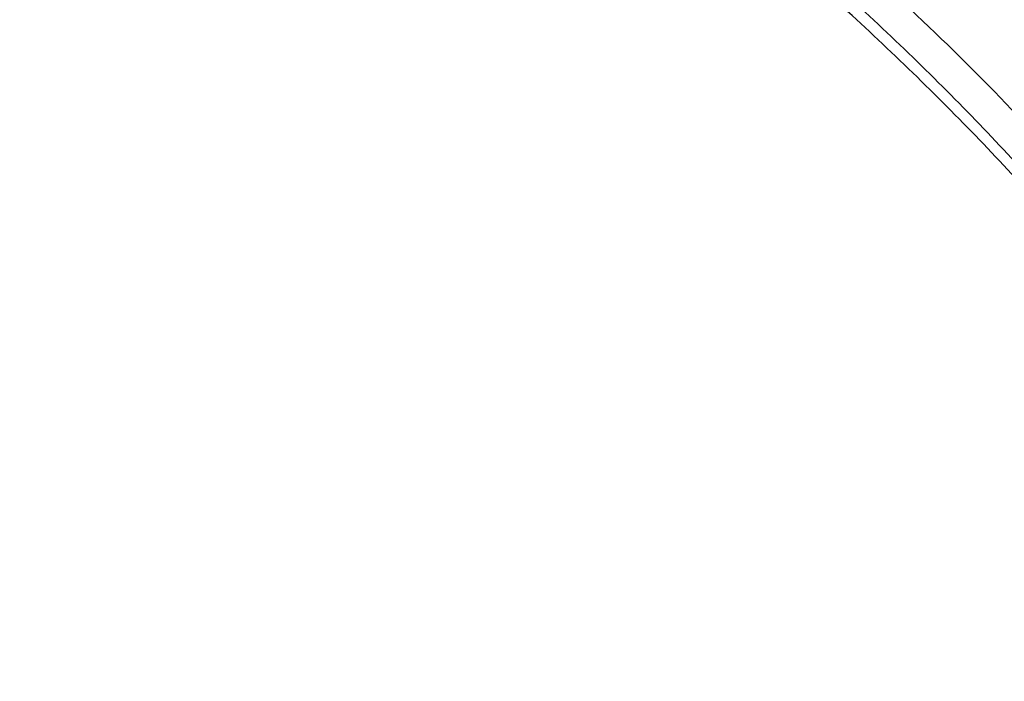
# Model space of a CAD drawing. Units: inches. Extents: x 7.1 to 14.8, y 1.1 to 17.4.
# Drawn here: x 11.6 to 11.9, y 12.6 to 12.8 of the extents above; entities that cross this region are included whole.
import ezdxf

# ---------------------------------------------------------------- set-up
doc = ezdxf.new("R2010")
doc.units = ezdxf.units.IN
doc.header["$LTSCALE"] = 1.21
doc.header["$MEASUREMENT"] = 0
doc.layers.get('0').update_dxf_attribs({"linetype": 'CONTINUOUS'})

msp = doc.modelspace()

# ---------------------------------------------------------------- linework, layer by layer
at = {"color": 9, "linetype": 'CONTINUOUS'}
for points, knots in [([(8.9376923428, 12.4188187683), (8.9376923428, 12.4342468215), (8.9384073521, 12.4651241805), (8.9416225372, 12.5113782556), (8.946977577, 12.5575336016), (8.9544662737, 12.6035392316), (8.9640805645, 12.6493459656), (8.9758100618, 12.694904391), (8.989641663, 12.740165661), (9.0055607735, 12.7850809807), (9.0235495728, 12.8296024093), (9.0435889381, 12.8736817904), (9.0656572271, 12.9172728308), (9.0979149315, 12.9749671043), (9.1432958188, 13.0456610947), (9.2051470724, 13.1273398707), (9.2744068508, 13.2059647679), (9.3507727913, 13.2811993489), (9.4339162599, 13.3527272979), (9.5234799971, 13.4202464918), (9.619080395, 13.4834720264), (9.7203086383, 13.5421367966), (9.8267323318, 13.5959927538), (9.9378971695, 13.6448119361), (10.0533287591, 13.6883874906), (10.1725345517, 13.7265346361), (10.2950059058, 13.7590914755), (10.4202202249, 13.7859197377), (10.5476431706, 13.8069054128), (10.6767309365, 13.8219592755), (10.8069325721, 13.8310172945), (10.937692343, 13.8340409266), (11.0684521128, 13.8310172952), (11.1986537513, 13.8219592729), (11.3277415077, 13.8069054212), (11.4551644876, 13.7859197115), (11.5803786724, 13.7590915551), (11.7028506013, 13.7265343834), (11.8220537676, 13.6883884188), (11.8996127285, 13.6591095771), (11.9376923428, 13.6435636397)], [0, 0, 0, 0, 0.0124254686, 0.0248642204, 0.0373294429, 0.0498341213, 0.0623909559, 0.0750122652, 0.0877099038, 0.1004951995, 0.1133788621, 0.1263709621, 0.1394808405, 0.1527171104, 0.179594068, 0.2070603752, 0.2351559085, 0.2639075246, 0.2933294413, 0.3234238442, 0.3541816457, 0.3855833377, 0.4175998966, 0.4501937073, 0.4833194897, 0.5169252127, 0.5509529957, 0.5853399882, 0.6200192311, 0.6549204998, 0.6899711335, 0.7250968536, 0.7602225736, 0.7952732076, 0.8301744754, 0.8648537223, 0.8992406982, 0.9332685395, 0.966874108, 1, 1, 1, 1]), ([(9.9755989045, 11.1840087467), (9.9217721005, 11.2059834474), (9.8427996447, 11.2418862224), (9.7415703574, 11.2958476183), (9.66903076, 11.3386171085), (9.5995411868, 11.3838546054), (9.5119352342, 11.4467714928), (9.4302106634, 11.514652325), (9.3553269076, 11.5872183858), (9.3034416804, 11.6430589236), (9.2554908039, 11.7006372138), (9.2115886848, 11.7598173333), (9.1718428546, 11.8204571246), (9.1363504027, 11.8824113003), (9.1051985151, 11.9455309459), (9.0784640506, 12.0096640407), (9.0562133228, 12.0746556967), (9.038501817, 12.1403485052), (9.0253739266, 12.2065829062), (9.0168627223, 12.2731976138), (9.0129896649, 12.3400300807), (9.0137645206, 12.4069170361), (9.0191853174, 12.4736950282), (9.0292383545, 12.5402009747), (9.0438982937, 12.6062726994), (9.0631283321, 12.6717494302), (9.0868803705, 12.736472268), (9.115095245, 12.8002846087), (9.1477030799, 12.8630324976), (9.1846234872, 12.9245649009), (9.2257660678, 12.9847342029), (9.2710298048, 13.0433956908), (9.3203066516, 13.1004108384), (9.3917995735, 13.1746779348), (9.4703521902, 13.2444221221), (9.5549935288, 13.3093261843), (9.6223563496, 13.3561487802), (9.6928795234, 13.4005737599), (9.7663966877, 13.4424978519), (9.8427300569, 13.4818199785), (9.9216962643, 13.5184462521), (10.0031054938, 13.5522889599), (10.0867615357, 13.5832669045), (10.1724651596, 13.6113063913), (10.2896569805, 13.6448176736), (10.409595993, 13.6719987425), (10.5315501487, 13.6928381648), (10.6554409719, 13.70950968), (10.7805612917, 13.7196630662), (10.9062156279, 13.7232973732), (11.0320211841, 13.7225700447), (11.1575431793, 13.7153099424), (11.2820885211, 13.7015175967), (11.4049882137, 13.6835022596), (11.5261155633, 13.6591048619), (11.6447509325, 13.628332316), (11.7600687757, 13.5937952988), (11.8446363722, 13.5631614072), (11.899785781, 13.5406467553)], [0, 0, 0, 0, 0.0335615907, 0.0500041051, 0.066205049, 0.0821560971, 0.0978512671, 0.1284518469, 0.1433660279, 0.1580237828, 0.172431525, 0.1865984766, 0.2005367144, 0.2142611749, 0.2277896098, 0.2411424793, 0.2543427811, 0.2674158099, 0.2803888461, 0.2932907763, 0.3061516561, 0.3190022251, 0.331873396, 0.3447957361, 0.3577989633, 0.3709114759, 0.3841599319, 0.3975688906, 0.411160526, 0.4249544099, 0.4389673643, 0.4532133773, 0.4677035732, 0.4824462299, 0.512698709, 0.5282210133, 0.5440020131, 0.5600371312, 0.5763196118, 0.5928406719, 0.6095896548, 0.6265541819, 0.6437203032, 0.6610726454, 0.6785945583, 0.7140690914, 0.7319891986, 0.7500023645, 0.7862182596, 0.8043835013, 0.822556038, 0.8588300587, 0.8768936773, 0.8948781223, 0.9305213683, 0.9481465511, 0.9656137511, 1, 1, 1, 1]), ([(11.899785781, 13.5406467553), (11.9440557389, 13.5225736207), (12.0304926385, 13.483997547), (12.1544411315, 13.4182681788), (12.2705455159, 13.3456904973), (12.3780496044, 13.2667264543), (12.4762533873, 13.1818826035), (12.5503382579, 13.106181145), (12.6042108762, 13.0432144804), (12.6416344786, 12.9952096124), (12.6762955165, 12.9461756306), (12.7081382162, 12.8961908703), (12.7371099624, 12.8453362823), (12.7631633039, 12.7936942004), (12.7862554143, 12.7413483954), (12.8063479719, 12.688383761), (12.8234076749, 12.634886429), (12.8374063617, 12.5809435735), (12.8483205925, 12.5266431361), (12.8561320124, 12.4720737986), (12.8608277821, 12.417324831), (12.8623999939, 12.3624858119), (12.860845795, 12.307646534), (12.8561680107, 12.2528967904), (12.8483745145, 12.1983261615), (12.8374781149, 12.1440239203), (12.8234971432, 12.090078751), (12.8064550058, 12.0365786003), (12.7863798331, 11.9836106491), (12.7633049049, 11.931261033), (12.7372685122, 11.8796146536), (12.7083134511, 11.8287552911), (12.6764871507, 11.778765285), (12.6418421995, 11.7297255954), (12.6044343417, 11.6817145688), (12.5505823968, 11.6187390663), (12.476522287, 11.5430253673), (12.3783463242, 11.458165356), (12.2708677698, 11.3791835204), (12.1547881089, 11.3065870669), (12.0308565455, 11.2408356474), (11.8998735203, 11.1823482012), (11.7626837705, 11.1314979865), (11.6201720576, 11.0886096692), (11.4732578372, 11.0539578574), (11.3228869453, 11.0277645956), (11.1700359657, 11.0101978327), (11.0672623243, 11.0043204275), (11.0157207221, 11.0028413498)], [0, 0, 0, 0, 0.0347023018, 0.0686343274, 0.1017405382, 0.1339825723, 0.1653424729, 0.1958245304, 0.2107480344, 0.2254648543, 0.2399825387, 0.2543102635, 0.2684588198, 0.2824406077, 0.2962695766, 0.3099611404, 0.323532089, 0.3370004596, 0.3503853701, 0.3637068428, 0.3769856049, 0.3902428598, 0.4035000528, 0.4167786299, 0.4300997965, 0.4434842833, 0.4569521171, 0.4705224218, 0.4842132412, 0.4980413727, 0.5120222384, 0.5261697967, 0.5404964565, 0.5550130182, 0.5697286673, 0.5846509618, 0.6151305189, 0.6464878733, 0.6787273785, 0.7118311272, 0.7457610269, 0.7804610439, 0.8158594904, 0.8518712312, 0.8883999108, 0.9253400763, 0.9625792539, 1, 1, 1, 1]), ([(12.2031663918, 12.2119297383), (12.2050824146, 12.2273565082), (12.207792112, 12.2583327676), (12.2084431083, 12.3049594294), (12.2056730733, 12.3515492015), (12.1994894399, 12.3979718359), (12.1899098045, 12.4441017778), (12.1769610776, 12.4898134757), (12.1606795038, 12.5349831706), (12.1411105087, 12.5794889365), (12.118308304, 12.623211068), (12.0923356932, 12.6660322866), (12.0632636628, 12.7078381429), (12.0311717989, 12.7485166481), (11.9961456765, 12.7879608007), (11.9452088312, 12.8392203644), (11.889151501, 12.8870870935), (11.8287209056, 12.9313336654), (11.7640391017, 12.9740299648), (11.6953134791, 13.0126968967), (11.6232155967, 13.0472475467), (11.5476567226, 13.0795519968), (11.4691902254, 13.107403508), (11.3884184766, 13.130776031), (11.3052879373, 13.1513475756), (11.2204169901, 13.1672119616), (11.1343616316, 13.1783642653), (11.0472595656, 13.186383952), (10.9815337623, 13.1887877801), (10.9376923428, 13.1887877808)], [0, 0, 0, 0, 0.0259922372, 0.0519364827, 0.0779022824, 0.1039587782, 0.1301734296, 0.1566108087, 0.1833315182, 0.2103912645, 0.2378401261, 0.2657220061, 0.2940742653, 0.3229275192, 0.3523055721, 0.3822254945, 0.4437057264, 0.4752892836, 0.5074199747, 0.5732490738, 0.6069241597, 0.641066406, 0.7106123324, 0.7459593848, 0.7816321844, 0.8537712996, 0.8901606268, 0.926695752, 1, 1, 1, 1]), ([(12.2014499615, 12.1981102834), (12.2033633869, 12.2135161297), (12.206069412, 12.2444503756), (12.2067195294, 12.2910137972), (12.2039532554, 12.3375403792), (12.1977780127, 12.3839000505), (12.1882113739, 12.4299674263), (12.1752802129, 12.4756171255), (12.1590207253, 12.520725557), (12.1394782749, 12.5651709601), (12.116707, 12.6088337917), (12.0907696188, 12.6515969323), (12.0617370217, 12.6933460878), (12.0296886866, 12.7339694214), (11.9947100727, 12.7733600766), (11.9438423162, 12.8245501179), (11.8878610194, 12.8723519262), (11.8275123884, 12.9165384875), (11.7629183148, 12.9591768789), (11.6942859068, 12.9977913677), (11.6222858126, 13.0322951576), (11.5468294205, 13.0645557941), (11.4684693489, 13.092369531), (11.387807152, 13.1157103545), (11.3047893638, 13.1362539985), (11.220033528, 13.1520968682), (11.1340948873, 13.1632340462), (11.0471109586, 13.1712428563), (10.9814742998, 13.1736434237), (10.9376923428, 13.1736434237)], [0, 0, 0, 0, 0.0259922375, 0.0519364832, 0.0779022829, 0.1039587788, 0.1301734302, 0.1566108092, 0.1833315185, 0.2103912647, 0.2378401261, 0.2657220058, 0.2940742648, 0.3229275185, 0.3523055712, 0.3822254934, 0.4437057249, 0.475289282, 0.507419973, 0.573249072, 0.6069241579, 0.6410664043, 0.7106123308, 0.7459593833, 0.7816321831, 0.8537712987, 0.8901606261, 0.9266957516, 1, 1, 1, 1]), ([(10.6735051132, 12.647687497), (10.7049139477, 12.6568869447), (10.7530931434, 12.6681031242), (10.8184306689, 12.6779460874), (10.8683243989, 12.6828106972), (10.9185831938, 12.6850921147), (10.9689441648, 12.6847790264), (11.0191391182, 12.6818728797), (11.0689020236, 12.6763890884), (11.1179688194, 12.6683566014), (11.166079252, 12.6578178316), (11.212978148, 12.6448283803), (11.2584167821, 12.6294567312), (11.3021542156, 12.6117838158), (11.3439583961, 12.5919026725), (11.3836078847, 12.569917457), (11.4208909796, 12.5459445044), (11.4500067949, 12.524278208), (11.4719026595, 12.5060623006), (11.4925797798, 12.4875301672), (11.5166358904, 12.4633949083), (11.5426115964, 12.432816449), (11.565371613, 12.4009664501), (11.5847903876, 12.3680133158), (11.6007604632, 12.3341311887), (11.6131918325, 12.2995008265), (11.6220133593, 12.264308614), (11.6271737795, 12.2287457146), (11.6286427701, 12.1930067484), (11.6264116097, 12.1572879854), (11.6204936104, 12.1217858005), (11.6109230079, 12.0866932972), (11.597757085, 12.0522042577), (11.5867447297, 12.0299635684), (11.5806962454, 12.0190188437)], [0, 0, 0, 0, 0.0708596372, 0.1068243341, 0.1430165998, 0.179341852, 0.2157038392, 0.2520057774, 0.2881516992, 0.3240477309, 0.3596034085, 0.3947330036, 0.4293568779, 0.4634028688, 0.4968077087, 0.5295184773, 0.561494079, 0.592706727, 0.6080248017, 0.6231485656, 0.6528123842, 0.6817238156, 0.7099216005, 0.7374632413, 0.7644248769, 0.7909003596, 0.8169993815, 0.8428445787, 0.8685676724, 0.8943048622, 0.9201918268, 0.9463587721, 0.9729259529, 1, 1, 1, 1])]:
    msp.add_open_spline(points, degree=3, knots=knots, dxfattribs=at)
at = {"color": 7, "linetype": 'CONTINUOUS'}
for points, knots in [([(9.061178353, 12.4302921451), (9.0622266376, 12.444416905), (9.0649638626, 12.4726607769), (9.0709730267, 12.5148664135), (9.0788843739, 12.5569150213), (9.0886889941, 12.5987625839), (9.1003772914, 12.6403665079), (9.1139367365, 12.6816843392), (9.1293536036, 12.7226738556), (9.1466118553, 12.7632932863), (9.1656936959, 12.8035013131), (9.1865795646, 12.8432567536), (9.2092481211, 12.8825198795), (9.2419858305, 12.934425536), (9.2873370142, 12.9978890621), (9.3377606865, 13.058501143), (9.381266004, 13.1055521264), (9.4273854554, 13.1521166401), (9.4889694443, 13.2083004769), (9.5683332922, 13.2718789596), (9.6532565364, 13.3317438308), (9.7433914767, 13.3876524003), (9.8383725205, 13.4393805465), (9.9378139069, 13.4867199636), (10.0413121556, 13.5294800476), (10.1484473714, 13.5674884158), (10.2587849339, 13.6005917313), (10.3718772416, 13.6286563475), (10.487265474, 13.6515688822), (10.6044814805, 13.6692367298), (10.7230496416, 13.6815884427), (10.8424888335, 13.6885740626), (10.962314359, 13.6901653392), (11.0820399934, 13.6863558311), (11.2011797424, 13.6771609902), (11.3192506921, 13.6626178568), (11.4357717009, 13.6427858428), (11.5502775377, 13.6177428708), (11.6986368773, 13.5778119898), (11.8070174435, 13.5400320166), (11.8772404984, 13.5113635745)], [0, 0, 0, 0, 0.0123878312, 0.0248086324, 0.0372745482, 0.0497973954, 0.0623886131, 0.075059167, 0.0878195124, 0.1006795157, 0.1136484167, 0.1267347876, 0.1399464944, 0.1532906989, 0.1803966688, 0.2080999574, 0.2221876025, 0.2364348756, 0.2654113668, 0.2950405707, 0.3253187089, 0.3562320289, 0.3877575756, 0.4198640249, 0.4525125259, 0.4856575105, 0.519247537, 0.5532260596, 0.5875322507, 0.6221017283, 0.6568673501, 0.691759922, 0.72670895, 0.7616433706, 0.796492257, 0.8311855713, 0.8656548706, 0.8998340372, 0.9336601405, 1, 1, 1, 1]), ([(12.7998970437, 12.3664814605), (12.7998970937, 12.388031506), (12.7983967749, 12.4311982663), (12.7916542354, 12.4957523938), (12.7804355646, 12.5599940306), (12.7647690684, 12.6237625234), (12.7446940095, 12.6869039488), (12.720260503, 12.7492649098), (12.6915293102, 12.8106947534), (12.6585714794, 12.8710453729), (12.6214680891, 12.9301716713), (12.5803100322, 12.9879317399), (12.5351975494, 13.0441873158), (12.4862408156, 13.0988033517), (12.4335565817, 13.1516509417), (12.3578843426, 13.2201561024), (12.2758073968, 13.2839784866), (12.1882420433, 13.3428821022), (12.1190038123, 13.3850821784), (12.0469275747, 13.4248264345), (11.9721835192, 13.4620221851), (11.8949521503, 13.4965797921), (11.8154194031, 13.5284165199), (11.7337747149, 13.5574566277), (11.6218755872, 13.5925070798), (11.5070745252, 13.6214784455), (11.390088985, 13.6443562012), (11.270949735, 13.6632621675), (11.1200725744, 13.6790492029), (10.9376923409, 13.6853689714), (10.7553121073, 13.6790492027), (10.6044349465, 13.6632621669), (10.4852956972, 13.6443562007), (10.3683101576, 13.6214784448), (10.2535090962, 13.5925070793), (10.1416099683, 13.557456627), (10.0599652804, 13.528416519), (9.9804325335, 13.4965797914), (9.9032011652, 13.4620221844), (9.8284571099, 13.424826434), (9.7563808725, 13.385082178), (9.6871426416, 13.3428821018), (9.5995772884, 13.2839784863), (9.5175003427, 13.2201561021), (9.4418281038, 13.1516509417), (9.38914387, 13.0988033517), (9.3401871362, 13.0441873158), (9.2950746534, 12.9879317399), (9.2539165965, 12.9301716713), (9.2168132062, 12.8710453729), (9.1838553753, 12.8106947534), (9.1551241826, 12.7492649097), (9.1306906761, 12.6869039487), (9.1106156172, 12.6237625232), (9.0949491209, 12.5599940303), (9.0837304502, 12.4957523935), (9.0769879106, 12.4311982661), (9.0754875919, 12.3880315058), (9.0754876419, 12.3664814604)], [0, 0, 0, 0, 0.0128539694, 0.0257387929, 0.0386848114, 0.0517213503, 0.0648762709, 0.0781755732, 0.0916430444, 0.1053000136, 0.1191651504, 0.1332543355, 0.1475806035, 0.1621541303, 0.1769822507, 0.1920695488, 0.2230179415, 0.2388842184, 0.2550025985, 0.2713656266, 0.2879638831, 0.3047861206, 0.3218194169, 0.3390493346, 0.3564600596, 0.3917486818, 0.4095953594, 0.4275487214, 0.4636872518, 0.5000000003, 0.536312749, 0.5724512795, 0.5904046413, 0.6082513186, 0.643539941, 0.6609506658, 0.6781805837, 0.6952138798, 0.7120361171, 0.7286343737, 0.7449974017, 0.7611157816, 0.7769820587, 0.8079304512, 0.8230177494, 0.8378458697, 0.8524193965, 0.8667456645, 0.8808348496, 0.8946999864, 0.9083569556, 0.9218244268, 0.9351237291, 0.9482786497, 0.9613151886, 0.9742612071, 0.9871460307, 1, 1, 1, 1]), ([(11.0964434084, 13.5944780366), (11.1512514249, 13.5909847713), (11.2331690489, 13.5830339169), (11.3413793745, 13.5669782058), (11.4478426457, 13.5474649678), (11.5525236195, 13.522664155), (11.654839844, 13.4925849789), (11.7541144919, 13.4594678826), (11.8504664842, 13.4213393829), (11.943263639, 13.3782356001), (12.0319475092, 13.3327050065), (12.1166199892, 13.2825620686), (12.1965820391, 13.2279080413), (12.2716628942, 13.1715529695), (12.341706251, 13.1111132874), (12.405943737, 13.0468267819), (12.4505209266, 12.9974658813), (12.4917843146, 12.9466801152), (12.5296443994, 12.8945786053), (12.5640168233, 12.841275293), (12.5948252218, 12.7868864084), (12.6220008973, 12.7315309653), (12.6454829902, 12.6753302651), (12.6652186376, 12.6184077507), (12.6811631288, 12.5608887437), (12.6932802727, 12.5029002344), (12.7015425378, 12.4445705387), (12.7059310455, 12.3860289408), (12.7064357051, 12.3274053542), (12.7030552654, 12.2688299541), (12.6957975662, 12.210432767), (12.6846792464, 12.1523432749), (12.6697256587, 12.0946900622), (12.6509707076, 12.0376004972), (12.6284568339, 11.9812003924), (12.6022348604, 11.9256136849), (12.5723636225, 11.8709622533), (12.5389098118, 11.8173656686), (12.5019478182, 11.764941057), (12.4615595554, 11.7138026137), (12.4178347828, 11.6640620692), (12.3708682861, 11.6158263019), (12.3035266752, 11.553159677), (12.2305744503, 11.4944792637), (12.1527698328, 11.4399918328), (12.0702002232, 11.3873435892), (11.9831304545, 11.3393058797), (11.8922463799, 11.2959638002), (11.7974266345, 11.2551730744), (11.6992702606, 11.2194251262), (11.5983987929, 11.1887488717), (11.4947110761, 11.1612043541), (11.3888810774, 11.1389783178), (11.2814849331, 11.1220777659), (11.1725972993, 11.108687065), (11.0903070006, 11.1027415855), (11.0353161162, 11.1005916629)], [0, 0, 0, 0, 0.0364537479, 0.0545765157, 0.0726027221, 0.108286912, 0.1259155369, 0.143378262, 0.1777406616, 0.1946197313, 0.2112797886, 0.2438980833, 0.2598487887, 0.2755514697, 0.3061961399, 0.3211480822, 0.3358549862, 0.3503234093, 0.3645623762, 0.3785834098, 0.3924005313, 0.4060302217, 0.4194913237, 0.4328048964, 0.4459940161, 0.4590835241, 0.472099714, 0.4850699709, 0.4980223746, 0.5109852774, 0.5239868707, 0.537054759, 0.550215555, 0.5634945102, 0.5769151881, 0.5904991918, 0.6042659536, 0.6182325783, 0.632413736, 0.6468216002, 0.6614658403, 0.6763536475, 0.6914897874, 0.7225061747, 0.7383928242, 0.7545243143, 0.7874893146, 0.8043125362, 0.8213465186, 0.8559900943, 0.8735771436, 0.8913182597, 0.9271893892, 0.9452889339, 0.9634708031, 1, 1, 1, 1]), ([(11.0955434374, 13.5906610344), (11.1462861349, 13.5874315114), (11.2472127477, 13.5778812705), (11.3966360547, 13.5542630959), (11.5425991436, 13.5215652698), (11.6839922203, 13.4800351314), (11.8197494168, 13.4299851763), (11.9488449011, 13.3717923121), (12.0703037197, 13.3058938396), (12.183207254, 13.2327848947), (12.2867028041, 13.1530115895), (12.3799995777, 13.0671779983), (12.4491967644, 12.9905321669), (12.4986149392, 12.9268433798), (12.532440668, 12.8783548115), (12.5632417194, 12.8288787849), (12.5909610943, 12.7785080876), (12.6155464476, 12.7273384956), (12.636951942, 12.6754668088), (12.6551375071, 12.6229912717), (12.6700691319, 12.5700101459), (12.6817186839, 12.5166259854), (12.6872959512, 12.4807485442), (12.6895253278, 12.4627970132)], [0, 0, 0, 0, 0.07241309, 0.1442706313, 0.2153124446, 0.2852942998, 0.3539933424, 0.4212137709, 0.4867926362, 0.550605842, 0.612574276, 0.6726697973, 0.7309209815, 0.7593894531, 0.7874359661, 0.8150818734, 0.8423525805, 0.8692774934, 0.8958899009, 0.9222267076, 0.948328129, 0.9742373423, 1, 1, 1, 1]), ([(12.8142063328, 12.4302921452), (12.8131849908, 12.4440538701), (12.8105342317, 12.4715715288), (12.8047511984, 12.5126972937), (12.7971621132, 12.5536761521), (12.7877752621, 12.5944672122), (12.7765988812, 12.6350317552), (12.7592692837, 12.6889430356), (12.7331140691, 12.7556412488), (12.7014032306, 12.8205201225), (12.6727095188, 12.8714678165), (12.6414940527, 12.9222422612), (12.5982533045, 12.9843941114), (12.5501494221, 13.0438838927), (12.5086349783, 13.0901359808), (12.4646305972, 13.1359497989), (12.4058495877, 13.1913399344), (12.3300424211, 13.254221065), (12.2488679618, 13.3136444588), (12.1626420796, 13.3693812677), (12.0716961564, 13.4212194634), (11.9763841058, 13.4689597647), (11.9106958061, 13.4977055023), (11.8772404984, 13.5113635745)], [0, 0, 0, 0, 0.0274912549, 0.0550531245, 0.0827112097, 0.1104904534, 0.13841504, 0.1665081931, 0.2232758205, 0.2809685775, 0.3102123869, 0.3397384767, 0.3996816307, 0.4609019657, 0.4920179248, 0.5234767514, 0.5874320536, 0.6527971701, 0.7195701001, 0.7877278584, 0.8572282635, 0.9280108006, 1, 1, 1, 1]), ([(12.4093822292, 11.7238182108), (12.4254384108, 11.7420574271), (12.4486310626, 11.7700000132), (12.4776638313, 11.8084374429), (12.505000752, 11.8470615734), (12.5364754366, 11.8962965541), (12.5699039491, 11.9569809589), (12.5987342567, 12.0188456385), (12.6228817958, 12.0817149349), (12.6422762408, 12.1454113408), (12.6568605046, 12.2097539294), (12.6665914722, 12.2745594263), (12.6714402274, 12.339642692), (12.6713923156, 12.4048174591), (12.6664478714, 12.4698970759), (12.6566216379, 12.5346952874), (12.6419428095, 12.5990269894), (12.6224547939, 12.6627089265), (12.5982148883, 12.7255603134), (12.5692939091, 12.7874033726), (12.5357758033, 12.8480637946), (12.4977572623, 12.9073711407), (12.4553473491, 12.965159207), (12.4086671346, 13.0212663651), (12.3578493597, 13.0755359147), (12.3030380632, 13.1278164208), (12.2443882089, 13.177962054), (12.1820652728, 13.2258329541), (12.11624491, 13.2712955499), (12.0471121817, 13.3142230463), (11.9748623203, 13.354495258), (11.8996954586, 13.3920009028), (11.7952113201, 13.438471272), (11.7140931146, 13.4683992291), (11.6589854391, 13.4862296808)], [0, 0, 0, 0, 0.0313873616, 0.0468689614, 0.0622127962, 0.0925005033, 0.1222936504, 0.1516394003, 0.1805922467, 0.2092134328, 0.2375701415, 0.2657344606, 0.2937821437, 0.3217912086, 0.3498404303, 0.3780077966, 0.4063690023, 0.4349960505, 0.4639560169, 0.4933100198, 0.523112414, 0.5534102143, 0.584242735, 0.6156414229, 0.6476298546, 0.6802238714, 0.7134318199, 0.7472548701, 0.7816873904, 0.8167173592, 0.8523268008, 0.8884922333, 0.9251851204, 1, 1, 1, 1]), ([(10.9376923427, 13.2126186119), (10.992887683, 13.2126186002), (11.0756122431, 13.2088585907), (11.184870499, 13.1963101724), (11.2656715364, 13.183208404), (11.3451109256, 13.1664564895), (11.4228636985, 13.1461231865), (11.4986068199, 13.1222924105), (11.5720269337, 13.0950623145), (11.6428199471, 13.0645450003), (11.7106927063, 13.0308659835), (11.7753640475, 12.9941636551), (11.8365659279, 12.9545886807), (11.8940444422, 12.912303367), (11.9475607691, 12.8674810014), (11.9968920336, 12.8203051831), (12.0418320962, 12.770969163), (12.0821922813, 12.7196752088), (12.1178020749, 12.6666340076), (12.1485098265, 12.6120641015), (12.174183498, 12.5561913327), (12.1947114925, 12.4992482424), (12.2100035628, 12.4414733455), (12.2199917578, 12.3831101931), (12.2246313039, 12.3244061599), (12.2239012881, 12.2656109549), (12.2178050029, 12.2069749215), (12.2063699099, 12.1487473121), (12.1896471125, 12.0911745336), (12.1677108956, 12.0344991244), (12.1406567075, 11.9789571091), (12.108604452, 11.9247829135), (12.0842550151, 11.8900974887), (12.0713314809, 11.873059435)], [0, 0, 0, 0, 0.0752157507, 0.1126389841, 0.149831131, 0.1867189977, 0.2232326671, 0.2593063742, 0.2948793649, 0.329896785, 0.3643105847, 0.3980804415, 0.431174694, 0.4635712772, 0.4952586412, 0.5262366246, 0.5565172442, 0.5861253472, 0.6150990536, 0.6434899095, 0.6713626557, 0.6987945265, 0.7258740052, 0.7526990092, 0.7793745278, 0.8060098111, 0.8327152699, 0.8595992944, 0.8867652138, 0.9143085932, 0.9423150145, 0.9708584157, 1, 1, 1, 1]), ([(10.9376923428, 11.3791110875), (10.9789553456, 11.3791110875), (11.061311894, 11.3819646992), (11.1837403963, 11.3947753583), (11.303823593, 11.4159918508), (11.4204018244, 11.4454114058), (11.514234599, 11.4767094649), (11.5865044817, 11.5056388441), (11.6558141875, 11.5366516894), (11.7222620528, 11.5713969248), (11.7852882655, 11.6098106671), (11.8301778404, 11.64000733), (11.8729201863, 11.6717260133), (11.9134135319, 11.7048917474), (11.9515599403, 11.7394250271), (11.9872674177, 11.7752433757), (12.0204495592, 11.8122611975), (12.0510258411, 11.8503900601), (12.0789219464, 11.889538708), (12.1040698905, 11.929613324), (12.1264080892, 11.970517755), (12.1458815122, 12.0121536787), (12.1624419864, 12.0544207269), (12.1760484584, 12.0972166868), (12.1866669594, 12.1404378122), (12.1942707934, 12.183979043), (12.1988407182, 12.2277342765), (12.200365303, 12.2715966786), (12.1988407182, 12.3154590807), (12.1942707934, 12.3592143142), (12.1866669594, 12.4027555451), (12.1760484584, 12.4459766704), (12.1624419864, 12.4887726304), (12.1458815122, 12.5310396785), (12.1264080892, 12.5726756022), (12.1040698905, 12.6135800333), (12.0789219464, 12.6536546492), (12.0510258411, 12.6928032971), (12.0204495592, 12.7309321598), (11.9872674176, 12.7679499816), (11.9515599403, 12.8037683301), (11.9134135319, 12.8383016098), (11.8729201863, 12.8714673439), (11.8301778404, 12.9031860272), (11.7852882655, 12.9333826902), (11.7222620528, 12.9717964324), (11.6558141875, 13.0065416679), (11.5865044817, 13.0375545131), (11.514234599, 13.0664838923), (11.4204018244, 13.0977819514), (11.303823593, 13.1272015065), (11.1837403963, 13.1484179989), (11.061311894, 13.1612286581), (10.9789553456, 13.1640822697), (10.9376923428, 13.1640822697)], [0, 0, 0, 0, 0.0363136795, 0.0724528084, 0.1082478693, 0.143537239, 0.1781722867, 0.1952059425, 0.2120285359, 0.2449831762, 0.2611018902, 0.2769685038, 0.2925776944, 0.3079264094, 0.3230140224, 0.3378424552, 0.3524162889, 0.3667428597, 0.3808323401, 0.3946977682, 0.4083550276, 0.4218227829, 0.4351223608, 0.4482775588, 0.4613143733, 0.4742606648, 0.4871457603, 0.5, 0.5128542397, 0.5257393352, 0.5386856267, 0.5517224412, 0.5648776392, 0.5781772171, 0.5916449724, 0.6053022318, 0.6191676599, 0.6332571403, 0.6475837111, 0.6621575448, 0.6769859776, 0.6920735906, 0.7074223056, 0.7230314962, 0.7388981098, 0.7550168238, 0.7879714641, 0.8047940575, 0.8218277133, 0.856462761, 0.8917521307, 0.9275471916, 0.9636863205, 1, 1, 1, 1]), ([(10.9376923428, 13.0903360668), (10.9545056224, 13.0903360668), (10.9797239039, 13.0899618955), (11.0133136839, 13.0886953611), (11.0468338706, 13.0869118059), (11.088603711, 13.0837208775), (11.1384730306, 13.0783757842), (11.1879723316, 13.071521457), (11.2370091183, 13.0631678084), (11.2854939303, 13.0533322293), (11.3490389329, 13.0383240444), (11.4265806738, 13.0160214825), (11.5163807451, 12.9835924242), (11.6019301286, 12.945830944), (11.6825978281, 12.9030118375), (11.7577912991, 12.8554449177), (11.826955969, 12.8034741061), (11.8895812315, 12.7474725683), (11.9451978578, 12.6878493281), (11.9856522063, 12.635114133), (12.0140026455, 12.5915820404), (12.0331281446, 12.5585456171), (12.050227715, 12.5249559806), (12.0652695745, 12.4908742638), (12.0782253246, 12.4563638601), (12.0890705398, 12.4214887271), (12.0977842903, 12.3863136023), (12.104350203, 12.3509040421), (12.1087557484, 12.3153260561), (12.1109921907, 12.2796460522), (12.111055532, 12.2439307381), (12.1089456153, 12.2082468463), (12.1046662367, 12.1726610935), (12.0982259143, 12.1372399), (12.0896368717, 12.1020493158), (12.0789153034, 12.0671549267), (12.0660818983, 12.0326214888), (12.0511608562, 11.9985131026), (12.0341801888, 11.9648929337), (12.015172297, 11.9318231675), (11.9941720237, 11.8993641648), (11.9633472677, 11.856673752), (11.9199092369, 11.805145794), (11.8609386681, 11.7471776762), (11.7951728981, 11.6930251003), (11.7231031587, 11.6430831678), (11.6452607054, 11.5977110267), (11.5622174735, 11.5572368247), (11.474588968, 11.5219550931), (11.4140607405, 11.502235849), (11.3832209177, 11.4932842859)], [0, 0, 0, 0, 0.0185617321, 0.027838325, 0.0371081374, 0.0556187801, 0.0740784342, 0.0924703759, 0.1107781364, 0.1289857968, 0.1470778978, 0.1828516493, 0.2179929685, 0.2524039724, 0.2860026939, 0.3187260083, 0.3505324841, 0.3814053084, 0.4113549496, 0.4404213723, 0.4546490908, 0.4686852722, 0.4825436707, 0.496239898, 0.5097913706, 0.5232171436, 0.5365377368, 0.5497749694, 0.5629516875, 0.5760914919, 0.5892184654, 0.6023568582, 0.6155307721, 0.6287638434, 0.6420789704, 0.6554980387, 0.6690416493, 0.6827289496, 0.696577453, 0.7106028794, 0.7248190969, 0.7392380368, 0.7687134106, 0.7990946143, 0.8304074971, 0.8626493385, 0.8957914102, 0.9297816972, 0.9645478307, 1, 1, 1, 1]), ([(12.0991096656, 12.2607481287), (12.0991096656, 12.2775504036), (12.0976452373, 12.3112360046), (12.0910683248, 12.3615241174), (12.0801363661, 12.4114288889), (12.0648932843, 12.460754534), (12.0453997877, 12.5093148085), (12.0217327783, 12.5569256969), (11.9939847048, 12.6034081961), (11.962262982, 12.6485882073), (11.9266894402, 12.6922971426), (11.8873998041, 12.7343722727), (11.8445432246, 12.7746571849), (11.7982817467, 12.8130022017), (11.7487898174, 12.8492648565), (11.6962536911, 12.8833103599), (11.640870822, 12.9150120798), (11.5828491972, 12.9442520043), (11.5224065918, 12.9709211984), (11.4597698244, 12.9949202189), (11.3951739079, 13.0161595164), (11.3288612056, 13.0345597818), (11.2610805314, 13.0500522636), (11.1920862151, 13.0625790545), (11.1221371639, 13.0720932998), (11.0514958842, 13.0785594184), (10.9804274702, 13.0819532016), (10.9091987205, 13.0822619758), (10.8380767057, 13.0794845106), (10.7673293272, 13.073631442), (10.6972184542, 13.064723839), (10.6053682826, 13.0488938909), (10.5375804231, 13.0324683957), (10.4932371753, 13.0194805591)], [0, 0, 0, 0, 0.024970175, 0.0500337991, 0.0752819079, 0.1008008019, 0.1266701011, 0.1529610771, 0.1797354586, 0.2070446456, 0.2349292658, 0.2634191147, 0.2925333196, 0.3222806982, 0.3526603152, 0.3836620511, 0.4152673054, 0.4474497094, 0.4801757993, 0.5134058047, 0.5470942899, 0.5811908985, 0.6156410332, 0.6503864944, 0.6853661913, 0.7205167417, 0.7557731316, 0.7910693557, 0.82633902, 0.8615159657, 0.8965350076, 0.9313321885, 1, 1, 1, 1]), ([(12.0991096656, 12.2559569419), (12.0991096656, 12.2727592168), (12.0976452373, 12.3064448177), (12.0910683248, 12.3567329305), (12.080136366, 12.4066377021), (12.0648932843, 12.4559633471), (12.0453997877, 12.5045236216), (12.0217327783, 12.55213451), (11.9939847048, 12.5986170092), (11.962262982, 12.6437970205), (11.9266894402, 12.6875059558), (11.8873998041, 12.7295810858), (11.8445432246, 12.769865998), (11.7982817466, 12.8082110149), (11.7487898174, 12.8444736696), (11.696253691, 12.8785191731), (11.6408708219, 12.910220893), (11.5828491971, 12.9394608175), (11.5224065917, 12.9661300116), (11.4597698244, 12.990129032), (11.3951739078, 13.0113683296), (11.3288612055, 13.0297685949), (11.2610805313, 13.0452610767), (11.1920862149, 13.0577878675), (11.1221371645, 13.0673021134), (11.0514958814, 13.0737682298), (10.98042748, 13.0771620199), (10.9091986835, 13.0774707729), (10.8380768427, 13.0746933723), (10.7673288164, 13.0688401093), (10.6972203555, 13.0599330905), (10.6280137894, 13.0480054249), (10.5599717185, 13.0331010125), (10.5153037935, 13.0211557468), (10.4932371753, 13.0146925839)], [0, 0, 0, 0, 0.0249697352, 0.0500329178, 0.0752805819, 0.1007990264, 0.12666787, 0.1529583829, 0.1797322928, 0.2070409988, 0.2349251278, 0.2634144749, 0.292528167, 0.3222750217, 0.3526541035, 0.3836552934, 0.4152599911, 0.4474418282, 0.4801673416, 0.5133967617, 0.5470846535, 0.5811806616, 0.6156301895, 0.6503750387, 0.6853541195, 0.7205040507, 0.7557598197, 0.7910554221, 0.826324465, 0.861500792, 0.8965192133, 0.9313157936, 0.9658293029, 1, 1, 1, 1]), ([(10.6608677499, 12.6874361686), (10.6794584963, 12.6928812722), (10.7172342304, 12.7026526307), (10.7749804287, 12.7138638472), (10.8338392887, 12.7216636198), (10.8934064393, 12.7259979407), (10.9532759571, 12.7268377578), (11.0130390867, 12.7241772389), (11.0722879867, 12.7180344894), (11.1306183106, 12.708451178), (11.187632047, 12.6954922983), (11.2429402245, 12.6792456419), (11.2961655641, 12.6598211521), (11.3469450051, 12.63735007), (11.3949320833, 12.6119839342), (11.4397991377, 12.5838934454), (11.4812392913, 12.5532672783), (11.5189682572, 12.5203106865), (11.552725708, 12.4852447341), (11.5822771958, 12.4483035229), (11.607413363, 12.4097392141), (11.6246305795, 12.3762697485), (11.6359709549, 12.348996599), (11.6432320259, 12.3284197685), (11.6492810529, 12.3076469721), (11.6541076057, 12.2867134263), (11.6577033819, 12.2656555185), (11.6600615474, 12.2445095633), (11.6611785042, 12.2233122596), (11.6610516364, 12.2021003067), (11.659681763, 12.1809104776), (11.6570708358, 12.1597795151), (11.6532238065, 12.1387439809), (11.6481473686, 12.1178402771), (11.6418503932, 12.0971045049), (11.634344329, 12.0765724631), (11.6256415883, 12.0562791272), (11.6123854622, 12.0294269604), (11.5928235349, 11.9966021831), (11.5650066924, 11.9589853961), (11.5328988979, 11.9231452754), (11.5091270966, 11.90092059), (11.4966322873, 11.8901663259)], [0, 0, 0, 0, 0.0355925382, 0.0716363717, 0.108017937, 0.1446164345, 0.1813079306, 0.2179666784, 0.2544675519, 0.2906881421, 0.3265109627, 0.3618256716, 0.3965313485, 0.4305388307, 0.4637731117, 0.4961757974, 0.5277075899, 0.5583507358, 0.5881113298, 0.6170212932, 0.6451397684, 0.6725535887, 0.6860357491, 0.6993865067, 0.7126238355, 0.7257669509, 0.7388361568, 0.7518525901, 0.7648380292, 0.7778146095, 0.7908045743, 0.8038300144, 0.8169125852, 0.8300732857, 0.8433322045, 0.8567083198, 0.8702193413, 0.8838815093, 0.9117075107, 0.940293733, 0.9697103508, 1, 1, 1, 1])]:
    msp.add_open_spline(points, degree=3, knots=knots, dxfattribs=at)

doc.saveas('drawing.dxf')
